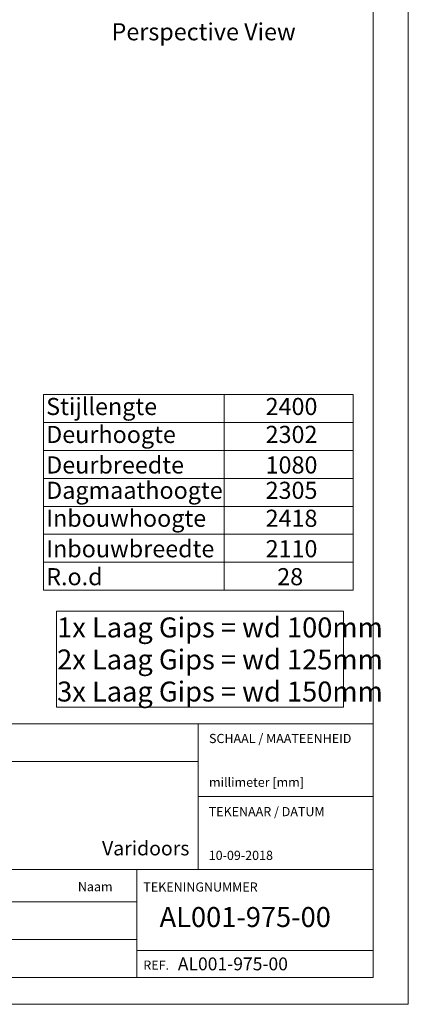
# Model space of a CAD drawing. Units: millimetres. Extents: x 0 to 420, y 0 to 297.
# Drawn here: x 348 to 420, y 0 to 183 of the extents above; entities that cross this region are included whole.
import ezdxf

# ---------------------------------------------------------------- set-up
doc = ezdxf.new("R2010")
doc.units = ezdxf.units.MM
doc.linetypes.add('SLD-Solid', pattern=[0])
doc.styles.add('SLDTEXTSTYLE0', font='TXT', dxfattribs={"width": 0.7})

# ---------------------------------------------------------------- blocks, each defined once
blk = doc.blocks.new('SW_NOTE_0')
at = {"color": 0, "linetype": 'SLD-Solid', "lineweight": 0}
for p, q in [((-2.5, -296.9), (-2.5, 148.5)), ((-2.5, 148.5), (1326.9, 148.5)), ((1326.9, 148.5), (1326.9, -296.9)), ((1326.9, -296.9), (-2.5, -296.9))]:
    blk.add_line(p, q, dxfattribs=at)
at = {"color": 0, "linetype": 'Continuous', "lineweight": 0, "char_height": 92.604, "attachment_point": 1, "style": 'SLDTEXTSTYLE0'}
for s, insert in [('1x Laag Gips = wd 100mm', (0, 119.4)), ('2x Laag Gips = wd 125mm', (0, -29.1)), ('3x Laag Gips = wd 150mm', (0, -177.6))]:
    blk.add_mtext(s, dxfattribs=dict(at, insert=insert))
blk = doc.blocks.new('Gips Laag')
at = {"color": 174, "linetype": 'Continuous', "lineweight": 0, "true_color": 0x0000a0}
blk.add_blockref('SW_NOTE_0', (63.3, 290.9), dxfattribs=at)
blk = doc.blocks.new('SW_TABLEANNOTATION_0')
at = {"color": 0, "linetype": 'SLD-Solid', "lineweight": 0}
for p, q in [((0, 0), (0, -36.25)), ((57.45, 0), (0, 0)), ((33.52, 0), (33.52, -36.25)), ((57.45, -36.25), (57.45, 0)), ((0, -5.18), (57.45, -5.18)), ((0, -10.36), (57.45, -10.36)), ((0, -15.54), (57.45, -15.54)), ((0, -20.72), (57.45, -20.72)), ((0, -25.89), (57.45, -25.89)), ((0, -31.07), (57.45, -31.07)), ((0, -36.25), (57.45, -36.25))]:
    blk.add_line(p, q, dxfattribs=at)
at = {"color": 0, "linetype": 'Continuous', "lineweight": 0, "char_height": 3.175, "attachment_point": 1, "style": 'SLDTEXTSTYLE0'}
for s, insert in [('Stijllengte', (0.5, -0.61)), ('2400', (41.19, -0.61)), ('Deurhoogte', (0.5, -5.79)), ('2302', (41.19, -5.79)), ('Deurbreedte', (0.5, -11.45)), ('1080', (41.19, -11.45)), ('Dagmaathoogte', (0.5, -16.15)), ('2305', (41.19, -16.15)), ('Inbouwhoogte', (0.5, -21.33)), ('2418', (41.19, -21.33)), ('Inbouwbreedte', (0.5, -26.98)), ('2110', (41.19, -26.98)), ('R.o.d', (0.5, -32.16)), ('28', (43.34, -32.16))]:
    blk.add_mtext(s, dxfattribs=dict(at, insert=insert))
blk = doc.blocks.new('Block1')
at = {"color": 174, "linetype": 'Continuous', "lineweight": 0, "true_color": 0x0000a0, "insert": (0, 7.46), "char_height": 6.35, "attachment_point": 1, "style": 'SLDTEXTSTYLE0'}
blk.add_mtext('Perspective View', dxfattribs=at)

msp = doc.modelspace()

# ---------------------------------------------------------------- linework, layer by layer
at = {"color": 7, "linetype": 'SLD-Solid', "lineweight": 18}
for p, q in [((420.0003, 296.9972), (420.0003, 0.0005)), ((413.5003, 291.9972), (413.5003, 5.0005)), ((413.5003, 52.0005), (215.7155, 52.0005)), ((381.0003, 52.0005), (381.0003, 25.0005)), ((381.0003, 45.0005), (264.0027, 45.0005)), ((413.5003, 38.5005), (381.0003, 38.5005)), ((413.5003, 25.0005), (215.7155, 25.0005)), ((369.6793, 25.0005), (369.6793, 5.0005)), ((369.6793, 19.0005), (264.0027, 19.0005)), ((369.6793, 12.0005), (264.0027, 12.0005)), ((413.5003, 10.0005), (369.6793, 10.0005)), ((413.5003, 5.0005), (6.0928, 5.0005)), ((420.0003, 0.0005), (-0.0072, 0.0005))]:
    msp.add_line(p, q, dxfattribs=at)

# ---------------------------------------------------------------- block references
at = {"color": 7, "linetype": 'Continuous'}
for name, p, xscale, yscale, zscale in [('Block1', (364.9675, 178.1468), 0.5, 0.5, 0.5), ('Gips Laag', (352.3432, 55.3012), 0.04, 0.04, 0.04)]:
    msp.add_blockref(name, p, dxfattribs=dict(at, xscale=xscale, yscale=yscale, zscale=zscale))
at = {"color": 7, "linetype": 'Continuous', "lineweight": 0}
msp.add_blockref('SW_TABLEANNOTATION_0', (352.3443, 113.0205), dxfattribs=at)

# ---------------------------------------------------------------- texts
at = {"color": 7, "linetype": 'Continuous', "lineweight": 0, "style": 'SLDTEXTSTYLE0'}
for s, insert, char_height, attachment_point in [('SCHAAL / MAATEENHEID', (383.0387, 50.1276), 1.7, 1), ('millimeter [mm]', (383.0387, 42.0158), 1.7, 1), ('TEKENAAR / DATUM', (382.9889, 36.5724), 1.7, 1), ('Varidoors', (379.4057, 30.2528), 2.64583, 3), ('10-09-2018', (382.9889, 28.4605), 1.7, 1), ('Naam', (358.7226, 22.6675), 1.7, 1), ('TEKENINGNUMMER', (370.8607, 22.5981), 1.7, 1), ('AL001-975-00', (373.8796, 18.0318), 3.704167, 1), ('REF.', (370.8607, 8.1143), 1.7, 1), ('AL001-975-00', (377.2591, 8.6823), 2.38125, 1)]:
    msp.add_mtext(s, dxfattribs=dict(at, insert=insert, char_height=char_height, attachment_point=attachment_point))

doc.saveas('drawing.dxf')
